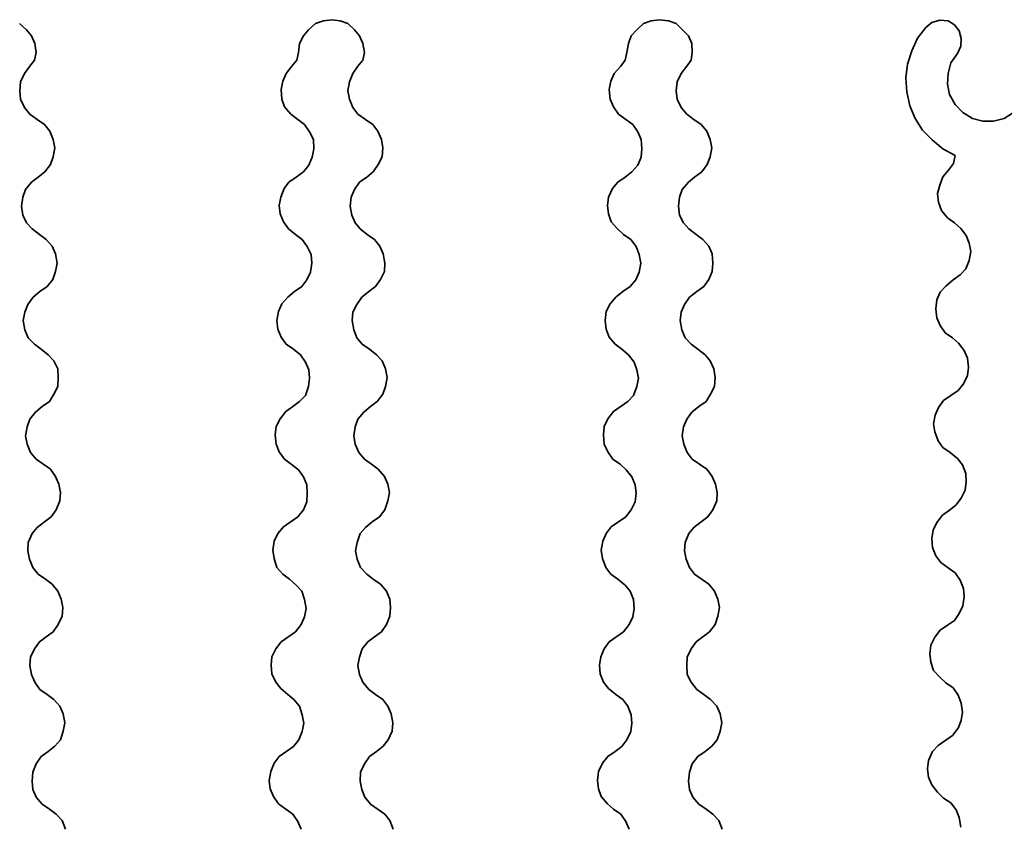
# Model space of a CAD drawing. Units: millimetres. Extents: x 5367 to 38245, y -17174 to 20779.
# Drawn here: x 11076 to 11106, y -821 to -797 of the extents above; entities that cross this region are included whole.
import ezdxf

# ---------------------------------------------------------------- set-up
doc = ezdxf.new("R2010")
doc.units = ezdxf.units.MM
doc.layers.add('Lighting_IntiLED', color=190, linetype='Continuous', lineweight=15)

msp = doc.modelspace()

# ---------------------------------------------------------------- linework, layer by layer
at = {"layer": 'Lighting_IntiLED', "color": 161, "linetype": 'Continuous', "lineweight": 35}
for p, q in [((11085.089, -796.616), (11084.836, -796.65)), ((11085.343, -796.65), (11085.089, -796.616)), ((11095.076, -796.616), (11094.822, -796.65)), ((11095.346, -796.65), (11095.076, -796.616)), ((11075.796, -796.92), (11075.576, -796.735)), ((11084.599, -796.735), (11084.38, -796.92)), ((11084.836, -796.65), (11084.599, -796.735)), ((11085.579, -796.735), (11085.343, -796.65)), ((11085.782, -796.92), (11085.579, -796.735)), ((11094.586, -796.735), (11094.383, -796.92)), ((11094.822, -796.65), (11094.586, -796.735)), ((11095.583, -796.735), (11095.346, -796.65)), ((11095.954, -797.106), (11095.583, -796.735)), ((11103.187, -796.853), (11102.933, -797.174)), ((11103.372, -796.701), (11103.187, -796.853)), ((11103.609, -796.633), (11103.372, -796.701)), ((11103.863, -796.65), (11103.609, -796.633)), ((11104.065, -796.768), (11103.863, -796.65)), ((11104.2, -796.954), (11104.065, -796.768)), ((11075.948, -797.106), (11075.796, -796.92)), ((11076.049, -797.343), (11075.948, -797.106)), ((11084.228, -797.106), (11084.109, -797.343)), ((11084.38, -796.92), (11084.228, -797.106)), ((11085.934, -797.106), (11085.782, -796.92)), ((11086.036, -797.343), (11085.934, -797.106)), ((11094.214, -797.106), (11094.13, -797.343)), ((11094.383, -796.92), (11094.214, -797.106)), ((11096.056, -797.343), (11095.954, -797.106)), ((11102.933, -797.174), (11102.764, -797.563)), ((11104.268, -797.191), (11104.2, -796.954)), ((11104.251, -797.427), (11104.268, -797.191)), ((11076.083, -797.613), (11076.049, -797.343)), ((11084.109, -797.343), (11084.076, -797.613)), ((11086.086, -797.613), (11086.036, -797.343)), ((11094.13, -797.343), (11094.079, -797.613)), ((11096.073, -797.613), (11096.056, -797.343)), ((11104.15, -797.647), (11104.251, -797.427)), ((11076.032, -797.85), (11076.083, -797.613)), ((11084.076, -797.613), (11084.025, -797.85)), ((11086.036, -797.85), (11086.086, -797.613)), ((11094.079, -797.613), (11094.028, -797.85)), ((11096.039, -797.85), (11096.073, -797.613)), ((11102.764, -797.563), (11102.629, -797.968)), ((11103.947, -797.934), (11104.15, -797.647)), ((11075.728, -798.255), (11075.897, -798.036)), ((11075.897, -798.036), (11076.032, -797.85)), ((11083.873, -798.036), (11083.704, -798.255)), ((11084.025, -797.85), (11083.873, -798.036)), ((11085.731, -798.255), (11085.884, -798.036)), ((11085.884, -798.036), (11086.036, -797.85)), ((11093.893, -798.036), (11093.69, -798.255)), ((11094.028, -797.85), (11093.893, -798.036)), ((11095.735, -798.255), (11095.904, -798.036)), ((11095.904, -798.036), (11096.039, -797.85)), ((11102.629, -797.968), (11102.578, -798.391)), ((11103.863, -798.255), (11103.947, -797.934)), ((11075.61, -798.509), (11075.728, -798.255)), ((11083.704, -798.255), (11083.602, -798.492)), ((11085.63, -798.509), (11085.731, -798.255)), ((11093.69, -798.255), (11093.589, -798.492)), ((11095.617, -798.509), (11095.735, -798.255)), ((11102.578, -798.391), (11102.612, -798.813)), ((11103.846, -798.576), (11103.863, -798.255)), ((11075.593, -798.779), (11075.61, -798.509)), ((11083.602, -798.492), (11083.552, -798.745)), ((11085.579, -798.779), (11085.63, -798.509)), ((11093.589, -798.492), (11093.538, -798.745)), ((11095.583, -798.779), (11095.617, -798.509)), ((11103.913, -798.897), (11103.846, -798.576)), ((11075.61, -799.033), (11075.593, -798.779)), ((11083.552, -798.745), (11083.569, -799.033)), ((11085.63, -799.033), (11085.579, -798.779)), ((11093.538, -798.745), (11093.572, -799.033)), ((11095.617, -799.033), (11095.583, -798.779)), ((11102.612, -798.813), (11102.697, -799.235)), ((11104.082, -799.202), (11103.913, -798.897)), ((11075.728, -799.286), (11075.61, -799.033)), ((11075.897, -799.489), (11075.728, -799.286)), ((11083.569, -799.033), (11083.653, -799.269)), ((11083.653, -799.269), (11083.839, -799.489)), ((11085.731, -799.286), (11085.63, -799.033)), ((11085.884, -799.489), (11085.731, -799.286)), ((11093.572, -799.033), (11093.673, -799.269)), ((11093.673, -799.269), (11093.825, -799.489)), ((11095.735, -799.286), (11095.617, -799.033)), ((11095.904, -799.489), (11095.735, -799.286)), ((11102.697, -799.235), (11102.866, -799.624)), ((11104.319, -799.438), (11104.082, -799.202)), ((11076.117, -799.658), (11075.897, -799.489)), ((11083.839, -799.489), (11084.059, -799.658)), ((11086.12, -799.658), (11085.884, -799.489)), ((11093.825, -799.489), (11094.045, -799.658)), ((11096.123, -799.658), (11095.904, -799.489)), ((11104.606, -799.624), (11104.319, -799.438)), ((11105.856, -799.438), (11105.569, -799.624)), ((11076.336, -799.81), (11076.117, -799.658)), ((11076.505, -800.013), (11076.336, -799.81)), ((11084.059, -799.658), (11084.261, -799.81)), ((11084.261, -799.81), (11084.413, -800.03)), ((11086.34, -799.81), (11086.12, -799.658)), ((11086.492, -800.013), (11086.34, -799.81)), ((11094.045, -799.658), (11094.265, -799.81)), ((11094.265, -799.81), (11094.417, -800.03)), ((11096.343, -799.81), (11096.123, -799.658)), ((11096.512, -800.013), (11096.343, -799.81)), ((11102.866, -799.624), (11103.085, -799.979)), ((11104.927, -799.709), (11104.606, -799.624)), ((11105.248, -799.709), (11104.927, -799.709)), ((11105.569, -799.624), (11105.248, -799.709)), ((11076.607, -800.266), (11076.505, -800.013)), ((11084.413, -800.03), (11084.532, -800.266)), ((11086.61, -800.266), (11086.492, -800.013)), ((11094.417, -800.03), (11094.518, -800.266)), ((11096.613, -800.266), (11096.512, -800.013)), ((11103.085, -799.979), (11103.389, -800.283)), ((11076.657, -800.52), (11076.607, -800.266)), ((11084.532, -800.266), (11084.549, -800.553)), ((11086.644, -800.52), (11086.61, -800.266)), ((11094.518, -800.266), (11094.535, -800.553)), ((11096.664, -800.52), (11096.613, -800.266)), ((11103.389, -800.283), (11103.71, -800.553)), ((11076.522, -801.027), (11076.607, -800.79)), ((11076.607, -800.79), (11076.657, -800.52)), ((11084.498, -800.807), (11084.397, -801.043)), ((11084.549, -800.553), (11084.498, -800.807)), ((11086.509, -801.027), (11086.627, -800.79)), ((11086.627, -800.79), (11086.644, -800.52)), ((11094.518, -800.807), (11094.417, -801.043)), ((11094.535, -800.553), (11094.518, -800.807)), ((11096.529, -801.027), (11096.613, -800.79)), ((11096.613, -800.79), (11096.664, -800.52)), ((11103.71, -800.553), (11104.082, -800.756)), ((11104.082, -800.756), (11104.031, -800.993)), ((11076.353, -801.246), (11076.522, -801.027)), ((11084.397, -801.043), (11084.228, -801.246)), ((11086.357, -801.246), (11086.509, -801.027)), ((11094.417, -801.043), (11094.231, -801.246)), ((11096.36, -801.246), (11096.529, -801.027)), ((11104.031, -800.993), (11103.879, -801.196)), ((11075.948, -801.567), (11076.151, -801.415)), ((11076.151, -801.415), (11076.353, -801.246)), ((11084.008, -801.415), (11083.788, -801.567)), ((11084.228, -801.246), (11084.008, -801.415)), ((11085.934, -801.567), (11086.154, -801.415)), ((11086.154, -801.415), (11086.357, -801.246)), ((11094.028, -801.415), (11093.808, -801.567)), ((11094.231, -801.246), (11094.028, -801.415)), ((11095.954, -801.567), (11096.14, -801.415)), ((11096.14, -801.415), (11096.36, -801.246)), ((11103.71, -801.398), (11103.609, -801.652)), ((11103.879, -801.196), (11103.71, -801.398)), ((11075.762, -801.787), (11075.948, -801.567)), ((11083.788, -801.567), (11083.636, -801.753)), ((11085.782, -801.787), (11085.934, -801.567)), ((11093.808, -801.567), (11093.64, -801.753)), ((11095.769, -801.787), (11095.954, -801.567)), ((11103.609, -801.652), (11103.541, -801.905)), ((11075.677, -802.024), (11075.762, -801.787)), ((11083.636, -801.753), (11083.535, -802.024)), ((11085.681, -802.024), (11085.782, -801.787)), ((11093.64, -801.753), (11093.521, -802.024)), ((11095.684, -802.024), (11095.769, -801.787)), ((11103.541, -801.905), (11103.575, -802.176)), ((11075.644, -802.294), (11075.677, -802.024)), ((11075.677, -802.564), (11075.644, -802.294)), ((11083.535, -802.024), (11083.484, -802.277)), ((11083.484, -802.277), (11083.518, -802.53)), ((11085.647, -802.294), (11085.681, -802.024)), ((11085.698, -802.564), (11085.647, -802.294)), ((11093.521, -802.024), (11093.487, -802.277)), ((11093.487, -802.277), (11093.521, -802.53)), ((11095.65, -802.294), (11095.684, -802.024)), ((11095.684, -802.564), (11095.65, -802.294)), ((11103.575, -802.176), (11103.66, -802.429)), ((11075.796, -802.801), (11075.677, -802.564)), ((11083.518, -802.53), (11083.619, -802.767)), ((11085.799, -802.801), (11085.698, -802.564)), ((11093.521, -802.53), (11093.606, -802.767)), ((11095.802, -802.801), (11095.684, -802.564)), ((11103.66, -802.429), (11103.846, -802.649)), ((11075.965, -802.987), (11075.796, -802.801)), ((11083.619, -802.767), (11083.771, -802.987)), ((11085.951, -802.987), (11085.799, -802.801)), ((11093.606, -802.767), (11093.792, -802.987)), ((11095.971, -802.987), (11095.802, -802.801)), ((11103.846, -802.649), (11104.065, -802.801)), ((11104.065, -802.801), (11104.251, -802.97)), ((11076.184, -803.156), (11075.965, -802.987)), ((11076.387, -803.308), (11076.184, -803.156)), ((11083.771, -802.987), (11083.991, -803.156)), ((11083.991, -803.156), (11084.194, -803.308)), ((11086.171, -803.156), (11085.951, -802.987)), ((11086.39, -803.308), (11086.171, -803.156)), ((11093.792, -802.987), (11093.977, -803.156)), ((11093.977, -803.156), (11094.197, -803.308)), ((11096.191, -803.156), (11095.971, -802.987)), ((11096.394, -803.308), (11096.191, -803.156)), ((11104.251, -802.97), (11104.42, -803.189)), ((11104.42, -803.189), (11104.505, -803.426)), ((11076.573, -803.511), (11076.387, -803.308)), ((11076.674, -803.747), (11076.573, -803.511)), ((11084.194, -803.308), (11084.346, -803.527)), ((11086.559, -803.511), (11086.39, -803.308)), ((11086.661, -803.747), (11086.559, -803.511)), ((11094.197, -803.308), (11094.366, -803.527)), ((11096.58, -803.511), (11096.394, -803.308)), ((11096.681, -803.747), (11096.58, -803.511)), ((11104.505, -803.426), (11104.555, -803.679)), ((11076.725, -804.034), (11076.674, -803.747)), ((11084.346, -803.527), (11084.464, -803.764)), ((11084.464, -803.764), (11084.481, -804.034)), ((11086.712, -804.034), (11086.661, -803.747)), ((11094.366, -803.527), (11094.451, -803.764)), ((11094.451, -803.764), (11094.501, -804.034)), ((11096.698, -804.034), (11096.681, -803.747)), ((11104.555, -803.679), (11104.505, -803.95)), ((11076.674, -804.288), (11076.725, -804.034)), ((11084.481, -804.034), (11084.447, -804.305)), ((11086.695, -804.288), (11086.712, -804.034)), ((11094.501, -804.034), (11094.451, -804.305)), ((11096.681, -804.288), (11096.698, -804.034)), ((11104.505, -803.95), (11104.403, -804.203)), ((11076.59, -804.524), (11076.674, -804.288)), ((11084.447, -804.305), (11084.329, -804.541)), ((11086.576, -804.524), (11086.695, -804.288)), ((11094.451, -804.305), (11094.349, -804.541)), ((11096.58, -804.524), (11096.681, -804.288)), ((11104.234, -804.389), (11104.015, -804.541)), ((11104.403, -804.203), (11104.234, -804.389)), ((11076.421, -804.744), (11076.59, -804.524)), ((11084.329, -804.541), (11084.177, -804.744)), ((11086.424, -804.744), (11086.576, -804.524)), ((11094.349, -804.541), (11094.18, -804.744)), ((11096.428, -804.744), (11096.58, -804.524)), ((11104.015, -804.541), (11103.795, -804.727)), ((11075.998, -805.065), (11076.201, -804.896)), ((11076.201, -804.896), (11076.421, -804.744)), ((11083.957, -804.896), (11083.754, -805.065)), ((11084.177, -804.744), (11083.957, -804.896)), ((11086.002, -805.065), (11086.221, -804.896)), ((11086.221, -804.896), (11086.424, -804.744)), ((11093.961, -804.896), (11093.741, -805.065)), ((11094.18, -804.744), (11093.961, -804.896)), ((11095.988, -805.065), (11096.208, -804.896)), ((11096.208, -804.896), (11096.428, -804.744)), ((11103.626, -804.913), (11103.525, -805.15)), ((11103.795, -804.727), (11103.626, -804.913)), ((11075.745, -805.521), (11075.83, -805.285)), ((11075.83, -805.285), (11075.998, -805.065)), ((11083.569, -805.268), (11083.467, -805.504)), ((11083.754, -805.065), (11083.569, -805.268)), ((11085.731, -805.521), (11085.85, -805.285)), ((11085.85, -805.285), (11086.002, -805.065)), ((11093.572, -805.268), (11093.454, -805.504)), ((11093.741, -805.065), (11093.572, -805.268)), ((11095.735, -805.521), (11095.836, -805.285)), ((11095.836, -805.285), (11095.988, -805.065)), ((11103.525, -805.15), (11103.491, -805.42)), ((11075.694, -805.775), (11075.745, -805.521)), ((11083.467, -805.504), (11083.417, -805.775)), ((11085.715, -805.775), (11085.731, -805.521)), ((11093.454, -805.504), (11093.42, -805.775)), ((11095.701, -805.775), (11095.735, -805.521)), ((11103.491, -805.42), (11103.525, -805.69)), ((11075.745, -806.062), (11075.694, -805.775)), ((11083.417, -805.775), (11083.45, -806.045)), ((11085.765, -806.062), (11085.715, -805.775)), ((11093.42, -805.775), (11093.454, -806.045)), ((11095.752, -806.062), (11095.701, -805.775)), ((11103.525, -805.69), (11103.626, -805.927)), ((11075.846, -806.299), (11075.745, -806.062)), ((11083.45, -806.045), (11083.552, -806.282)), ((11085.85, -806.299), (11085.765, -806.062)), ((11093.454, -806.045), (11093.538, -806.282)), ((11095.853, -806.299), (11095.752, -806.062)), ((11103.626, -805.927), (11103.778, -806.147)), ((11103.778, -806.147), (11103.998, -806.299)), ((11076.032, -806.501), (11075.846, -806.299)), ((11076.235, -806.653), (11076.032, -806.501)), ((11083.552, -806.282), (11083.704, -806.501)), ((11083.704, -806.501), (11083.923, -806.653)), ((11086.019, -806.501), (11085.85, -806.299)), ((11086.238, -806.653), (11086.019, -806.501)), ((11093.538, -806.282), (11093.724, -806.501)), ((11093.724, -806.501), (11093.927, -806.653)), ((11096.039, -806.501), (11095.853, -806.299)), ((11096.242, -806.653), (11096.039, -806.501)), ((11103.998, -806.299), (11104.184, -806.468)), ((11104.184, -806.468), (11104.353, -806.687)), ((11076.455, -806.822), (11076.235, -806.653)), ((11083.923, -806.653), (11084.143, -806.822)), ((11086.458, -806.822), (11086.238, -806.653)), ((11093.927, -806.653), (11094.13, -806.822)), ((11096.461, -806.822), (11096.242, -806.653)), ((11104.353, -806.687), (11104.454, -806.924)), ((11076.624, -807.008), (11076.455, -806.822)), ((11076.742, -807.245), (11076.624, -807.008)), ((11084.143, -806.822), (11084.295, -807.042)), ((11084.295, -807.042), (11084.397, -807.279)), ((11086.627, -807.008), (11086.458, -806.822)), ((11086.728, -807.245), (11086.627, -807.008)), ((11094.13, -806.822), (11094.299, -807.042)), ((11094.299, -807.042), (11094.383, -807.279)), ((11096.613, -807.008), (11096.461, -806.822)), ((11096.732, -807.245), (11096.613, -807.008)), ((11104.454, -806.924), (11104.488, -807.194)), ((11076.759, -807.515), (11076.742, -807.245)), ((11084.397, -807.279), (11084.413, -807.532)), ((11086.779, -807.515), (11086.728, -807.245)), ((11094.383, -807.279), (11094.434, -807.532)), ((11096.766, -807.515), (11096.732, -807.245)), ((11104.488, -807.194), (11104.454, -807.448)), ((11076.742, -807.786), (11076.759, -807.515)), ((11084.413, -807.532), (11084.38, -807.786)), ((11086.728, -807.786), (11086.779, -807.515)), ((11094.434, -807.532), (11094.383, -807.786)), ((11096.749, -807.786), (11096.766, -807.515)), ((11104.336, -807.701), (11104.167, -807.904)), ((11104.454, -807.448), (11104.336, -807.701)), ((11076.624, -808.022), (11076.742, -807.786)), ((11084.38, -807.786), (11084.295, -808.056)), ((11086.644, -808.022), (11086.728, -807.786)), ((11094.383, -807.786), (11094.282, -808.056)), ((11096.63, -808.022), (11096.749, -807.786)), ((11104.167, -807.904), (11103.727, -808.208)), ((11076.269, -808.394), (11076.489, -808.242)), ((11076.489, -808.242), (11076.624, -808.022)), ((11084.109, -808.242), (11083.907, -808.394)), ((11084.295, -808.056), (11084.109, -808.242)), ((11086.272, -808.394), (11086.475, -808.242)), ((11086.475, -808.242), (11086.644, -808.022)), ((11094.113, -808.242), (11093.673, -808.546)), ((11094.282, -808.056), (11094.113, -808.242)), ((11096.276, -808.394), (11096.495, -808.242)), ((11096.495, -808.242), (11096.63, -808.022)), ((11103.727, -808.208), (11103.575, -808.428)), ((11075.897, -808.783), (11076.066, -808.563)), ((11076.066, -808.563), (11076.269, -808.394)), ((11083.687, -808.546), (11083.518, -808.766)), ((11083.907, -808.394), (11083.687, -808.546)), ((11085.884, -808.783), (11086.069, -808.563)), ((11086.069, -808.563), (11086.272, -808.394)), ((11093.673, -808.546), (11093.504, -808.766)), ((11095.904, -808.783), (11096.056, -808.563)), ((11096.056, -808.563), (11096.276, -808.394)), ((11103.575, -808.428), (11103.474, -808.664)), ((11075.813, -809.019), (11075.897, -808.783)), ((11083.518, -808.766), (11083.4, -809.002)), ((11085.799, -809.019), (11085.884, -808.783)), ((11093.504, -808.766), (11093.386, -809.002)), ((11095.802, -809.019), (11095.904, -808.783)), ((11103.474, -808.664), (11103.423, -808.918)), ((11075.762, -809.289), (11075.813, -809.019)), ((11083.4, -809.002), (11083.366, -809.256)), ((11085.765, -809.289), (11085.799, -809.019)), ((11093.386, -809.002), (11093.369, -809.256)), ((11095.769, -809.289), (11095.802, -809.019)), ((11103.423, -808.918), (11103.457, -809.171)), ((11103.457, -809.171), (11103.558, -809.442)), ((11075.813, -809.543), (11075.762, -809.289)), ((11083.366, -809.256), (11083.4, -809.543)), ((11085.799, -809.543), (11085.765, -809.289)), ((11093.369, -809.256), (11093.386, -809.543)), ((11095.819, -809.543), (11095.769, -809.289)), ((11103.558, -809.442), (11103.71, -809.644)), ((11075.914, -809.796), (11075.813, -809.543)), ((11076.083, -809.999), (11075.914, -809.796)), ((11083.4, -809.543), (11083.484, -809.779)), ((11083.484, -809.779), (11083.653, -809.999)), ((11085.917, -809.796), (11085.799, -809.543)), ((11086.086, -809.999), (11085.917, -809.796)), ((11093.386, -809.543), (11093.504, -809.779)), ((11093.504, -809.779), (11093.656, -809.999)), ((11095.921, -809.796), (11095.819, -809.543)), ((11096.073, -809.999), (11095.921, -809.796)), ((11103.71, -809.644), (11103.93, -809.796)), ((11103.93, -809.796), (11104.15, -809.982)), ((11076.522, -810.303), (11076.083, -809.999)), ((11083.653, -809.999), (11083.856, -810.151)), ((11086.306, -810.151), (11086.086, -809.999)), ((11093.656, -809.999), (11093.876, -810.151)), ((11096.512, -810.303), (11096.073, -809.999)), ((11104.15, -809.982), (11104.302, -810.168)), ((11076.674, -810.523), (11076.522, -810.303)), ((11083.856, -810.151), (11084.076, -810.32)), ((11084.076, -810.32), (11084.228, -810.54)), ((11086.509, -810.303), (11086.306, -810.151)), ((11086.695, -810.523), (11086.509, -810.303)), ((11093.876, -810.151), (11094.062, -810.32)), ((11094.062, -810.32), (11094.231, -810.54)), ((11096.681, -810.523), (11096.512, -810.303)), ((11104.302, -810.168), (11104.403, -810.438)), ((11076.776, -810.76), (11076.674, -810.523)), ((11084.228, -810.54), (11084.329, -810.776)), ((11086.796, -810.76), (11086.695, -810.523)), ((11094.231, -810.54), (11094.332, -810.776)), ((11096.782, -810.76), (11096.681, -810.523)), ((11104.42, -810.692), (11104.386, -810.945)), ((11104.403, -810.438), (11104.42, -810.692)), ((11076.826, -811.013), (11076.776, -810.76)), ((11076.81, -811.266), (11076.826, -811.013)), ((11084.329, -810.776), (11084.346, -811.03)), ((11086.847, -811.013), (11086.796, -810.76)), ((11086.796, -811.266), (11086.847, -811.013)), ((11094.332, -810.776), (11094.366, -811.03)), ((11096.833, -811.013), (11096.782, -810.76)), ((11096.816, -811.266), (11096.833, -811.013)), ((11104.386, -810.945), (11104.268, -811.182)), ((11076.691, -811.537), (11076.81, -811.266)), ((11084.329, -811.3), (11084.228, -811.537)), ((11084.346, -811.03), (11084.329, -811.3)), ((11086.712, -811.537), (11086.796, -811.266)), ((11094.332, -811.3), (11094.214, -811.537)), ((11094.366, -811.03), (11094.332, -811.3)), ((11096.698, -811.537), (11096.816, -811.266)), ((11104.268, -811.182), (11104.099, -811.402)), ((11076.539, -811.756), (11076.691, -811.537)), ((11084.228, -811.537), (11084.059, -811.756)), ((11086.543, -811.756), (11086.712, -811.537)), ((11094.214, -811.537), (11094.045, -811.756)), ((11096.546, -811.756), (11096.698, -811.537)), ((11103.913, -811.554), (11103.694, -811.706)), ((11104.099, -811.402), (11103.913, -811.554)), ((11076.117, -812.078), (11076.336, -811.909)), ((11076.336, -811.909), (11076.539, -811.756)), ((11084.059, -811.756), (11083.619, -812.061)), ((11086.12, -812.078), (11086.323, -811.909)), ((11086.323, -811.909), (11086.543, -811.756)), ((11094.045, -811.756), (11093.606, -812.061)), ((11096.123, -812.078), (11096.343, -811.909)), ((11096.343, -811.909), (11096.546, -811.756)), ((11103.694, -811.706), (11103.525, -811.925)), ((11075.965, -812.263), (11076.117, -812.078)), ((11083.619, -812.061), (11083.45, -812.263)), ((11085.951, -812.263), (11086.12, -812.078)), ((11093.606, -812.061), (11093.454, -812.263)), ((11095.971, -812.263), (11096.123, -812.078)), ((11103.406, -812.162), (11103.372, -812.416)), ((11103.525, -811.925), (11103.406, -812.162)), ((11075.846, -812.534), (11075.965, -812.263)), ((11083.332, -812.5), (11083.298, -812.77)), ((11083.45, -812.263), (11083.332, -812.5)), ((11085.867, -812.534), (11085.951, -812.263)), ((11093.352, -812.5), (11093.302, -812.77)), ((11093.454, -812.263), (11093.352, -812.5)), ((11095.853, -812.534), (11095.971, -812.263)), ((11103.372, -812.416), (11103.389, -812.686)), ((11075.83, -812.787), (11075.846, -812.534)), ((11075.88, -813.041), (11075.83, -812.787)), ((11083.298, -812.77), (11083.332, -813.024)), ((11085.816, -812.787), (11085.867, -812.534)), ((11085.867, -813.041), (11085.816, -812.787)), ((11093.302, -812.77), (11093.335, -813.024)), ((11095.836, -812.787), (11095.853, -812.534)), ((11095.887, -813.041), (11095.836, -812.787)), ((11103.389, -812.686), (11103.491, -812.939)), ((11075.982, -813.294), (11075.88, -813.041)), ((11083.332, -813.024), (11083.417, -813.294)), ((11085.968, -813.294), (11085.867, -813.041)), ((11093.335, -813.024), (11093.437, -813.294)), ((11095.988, -813.294), (11095.887, -813.041)), ((11103.491, -812.939), (11103.643, -813.142)), ((11076.151, -813.497), (11075.982, -813.294)), ((11083.417, -813.294), (11083.602, -813.497)), ((11086.154, -813.497), (11085.968, -813.294)), ((11093.437, -813.294), (11093.589, -813.497)), ((11096.14, -813.497), (11095.988, -813.294)), ((11103.643, -813.142), (11103.863, -813.311)), ((11103.863, -813.311), (11104.082, -813.463)), ((11076.37, -813.649), (11076.151, -813.497)), ((11076.573, -813.801), (11076.37, -813.649)), ((11083.602, -813.497), (11083.805, -813.649)), ((11083.805, -813.649), (11084.008, -813.835)), ((11086.357, -813.649), (11086.154, -813.497)), ((11086.576, -813.801), (11086.357, -813.649)), ((11093.589, -813.497), (11093.808, -813.649)), ((11093.808, -813.649), (11094.028, -813.835)), ((11096.58, -813.801), (11096.14, -813.497)), ((11104.082, -813.463), (11104.234, -813.683)), ((11104.234, -813.683), (11104.336, -813.936)), ((11076.742, -814.021), (11076.573, -813.801)), ((11084.008, -813.835), (11084.177, -814.021)), ((11086.762, -814.021), (11086.576, -813.801)), ((11094.028, -813.835), (11094.18, -814.021)), ((11096.749, -814.021), (11096.58, -813.801)), ((11104.336, -813.936), (11104.353, -814.19)), ((11076.843, -814.257), (11076.742, -814.021)), ((11076.894, -814.511), (11076.843, -814.257)), ((11084.177, -814.021), (11084.261, -814.274)), ((11084.261, -814.274), (11084.312, -814.545)), ((11086.864, -814.257), (11086.762, -814.021)), ((11086.88, -814.511), (11086.864, -814.257)), ((11094.18, -814.021), (11094.282, -814.274)), ((11094.282, -814.274), (11094.299, -814.545)), ((11096.85, -814.257), (11096.749, -814.021)), ((11096.901, -814.511), (11096.85, -814.257)), ((11104.353, -814.19), (11104.319, -814.46)), ((11076.877, -814.781), (11076.894, -814.511)), ((11084.312, -814.545), (11084.261, -814.798)), ((11086.864, -814.781), (11086.88, -814.511)), ((11094.299, -814.545), (11094.265, -814.798)), ((11096.85, -814.781), (11096.901, -814.511)), ((11104.319, -814.46), (11104.2, -814.697)), ((11076.759, -815.035), (11076.877, -814.781)), ((11084.261, -814.798), (11084.16, -815.035)), ((11086.762, -815.035), (11086.864, -814.781)), ((11094.265, -814.798), (11094.146, -815.035)), ((11096.766, -815.035), (11096.85, -814.781)), ((11104.2, -814.697), (11104.065, -814.916)), ((11076.607, -815.254), (11076.759, -815.035)), ((11084.16, -815.035), (11083.991, -815.254)), ((11086.61, -815.254), (11086.762, -815.035)), ((11094.146, -815.035), (11093.977, -815.254)), ((11096.597, -815.254), (11096.766, -815.035)), ((11103.626, -815.204), (11103.457, -815.423)), ((11103.846, -815.052), (11103.626, -815.204)), ((11104.065, -814.916), (11103.846, -815.052)), ((11076.184, -815.558), (11076.387, -815.406)), ((11076.387, -815.406), (11076.607, -815.254)), ((11083.991, -815.254), (11083.552, -815.558)), ((11086.188, -815.558), (11086.39, -815.406)), ((11086.39, -815.406), (11086.61, -815.254)), ((11093.977, -815.254), (11093.538, -815.558)), ((11096.191, -815.558), (11096.597, -815.254)), ((11103.457, -815.423), (11103.339, -815.66)), ((11075.914, -816.032), (11076.032, -815.778)), ((11076.032, -815.778), (11076.184, -815.558)), ((11083.383, -815.778), (11083.264, -816.015)), ((11083.552, -815.558), (11083.383, -815.778)), ((11085.934, -816.032), (11086.019, -815.778)), ((11086.019, -815.778), (11086.188, -815.558)), ((11093.386, -815.778), (11093.285, -816.015)), ((11093.538, -815.558), (11093.386, -815.778)), ((11095.921, -816.032), (11096.039, -815.778)), ((11096.039, -815.778), (11096.191, -815.558)), ((11103.339, -815.66), (11103.305, -815.93)), ((11075.897, -816.285), (11075.914, -816.032)), ((11083.264, -816.015), (11083.248, -816.268)), ((11085.884, -816.285), (11085.934, -816.032)), ((11093.285, -816.015), (11093.251, -816.268)), ((11095.904, -816.285), (11095.921, -816.032)), ((11103.305, -815.93), (11103.339, -816.184)), ((11075.948, -816.555), (11075.897, -816.285)), ((11083.248, -816.268), (11083.264, -816.538)), ((11085.934, -816.555), (11085.884, -816.285)), ((11093.251, -816.268), (11093.268, -816.538)), ((11095.921, -816.555), (11095.904, -816.285)), ((11103.339, -816.184), (11103.423, -816.437)), ((11076.049, -816.792), (11075.948, -816.555)), ((11083.264, -816.538), (11083.383, -816.792)), ((11086.036, -816.792), (11085.934, -816.555)), ((11093.268, -816.538), (11093.369, -816.792)), ((11096.039, -816.792), (11095.921, -816.555)), ((11103.423, -816.437), (11103.609, -816.64)), ((11103.609, -816.64), (11103.795, -816.809)), ((11076.201, -817.012), (11076.049, -816.792)), ((11076.421, -817.164), (11076.201, -817.012)), ((11083.383, -816.792), (11083.535, -816.978)), ((11083.535, -816.978), (11083.754, -817.164)), ((11086.221, -817.012), (11086.036, -816.792)), ((11086.424, -817.164), (11086.221, -817.012)), ((11093.369, -816.792), (11093.521, -816.978)), ((11093.521, -816.978), (11093.741, -817.164)), ((11096.208, -817.012), (11096.039, -816.792)), ((11096.428, -817.164), (11096.208, -817.012)), ((11103.795, -816.809), (11104.015, -816.961)), ((11104.015, -816.961), (11104.167, -817.181)), ((11076.624, -817.316), (11076.421, -817.164)), ((11083.754, -817.164), (11083.94, -817.316)), ((11086.644, -817.316), (11086.424, -817.164)), ((11093.741, -817.164), (11093.961, -817.316)), ((11096.63, -817.316), (11096.428, -817.164)), ((11104.167, -817.181), (11104.268, -817.434)), ((11076.81, -817.519), (11076.624, -817.316)), ((11076.911, -817.755), (11076.81, -817.519)), ((11083.94, -817.316), (11084.109, -817.519)), ((11084.109, -817.519), (11084.194, -817.789)), ((11086.796, -817.519), (11086.644, -817.316)), ((11086.897, -817.755), (11086.796, -817.519)), ((11093.961, -817.316), (11094.113, -817.519)), ((11094.113, -817.519), (11094.214, -817.789)), ((11096.816, -817.519), (11096.63, -817.316)), ((11096.918, -817.755), (11096.816, -817.519)), ((11104.268, -817.434), (11104.302, -817.704)), ((11076.962, -818.025), (11076.911, -817.755)), ((11084.194, -817.789), (11084.244, -818.042)), ((11086.948, -818.025), (11086.897, -817.755)), ((11094.214, -817.789), (11094.231, -818.042)), ((11096.968, -818.025), (11096.918, -817.755)), ((11104.302, -817.704), (11104.268, -817.958)), ((11076.911, -818.279), (11076.962, -818.025)), ((11084.244, -818.042), (11084.194, -818.296)), ((11086.931, -818.279), (11086.948, -818.025)), ((11094.231, -818.042), (11094.197, -818.296)), ((11096.918, -818.279), (11096.968, -818.025)), ((11104.167, -818.194), (11103.998, -818.414)), ((11104.268, -817.958), (11104.167, -818.194)), ((11076.826, -818.549), (11076.911, -818.279)), ((11084.194, -818.296), (11084.092, -818.549)), ((11086.813, -818.549), (11086.931, -818.279)), ((11094.197, -818.296), (11094.079, -818.549)), ((11096.833, -818.549), (11096.918, -818.279)), ((11103.998, -818.414), (11103.558, -818.718)), ((11076.455, -818.904), (11076.657, -818.735)), ((11076.657, -818.735), (11076.826, -818.549)), ((11083.923, -818.752), (11083.484, -819.056)), ((11084.092, -818.549), (11083.923, -818.752)), ((11086.458, -818.904), (11086.661, -818.735)), ((11086.661, -818.735), (11086.813, -818.549)), ((11093.927, -818.752), (11093.724, -818.904)), ((11094.079, -818.549), (11093.927, -818.752)), ((11096.461, -818.904), (11096.664, -818.735)), ((11096.664, -818.735), (11096.833, -818.549)), ((11103.558, -818.718), (11103.389, -818.904)), ((11076.083, -819.276), (11076.235, -819.056)), ((11076.235, -819.056), (11076.455, -818.904)), ((11083.484, -819.056), (11083.332, -819.259)), ((11086.086, -819.276), (11086.238, -819.056)), ((11086.238, -819.056), (11086.458, -818.904)), ((11093.504, -819.056), (11093.335, -819.259)), ((11093.724, -818.904), (11093.504, -819.056)), ((11096.073, -819.276), (11096.242, -819.056)), ((11096.242, -819.056), (11096.461, -818.904)), ((11103.389, -818.904), (11103.271, -819.175)), ((11075.982, -819.529), (11076.083, -819.276)), ((11083.332, -819.259), (11083.231, -819.512)), ((11085.968, -819.529), (11086.086, -819.276)), ((11093.335, -819.259), (11093.217, -819.512)), ((11095.988, -819.529), (11096.073, -819.276)), ((11103.271, -819.175), (11103.237, -819.428)), ((11075.965, -819.8), (11075.982, -819.529)), ((11083.231, -819.512), (11083.18, -819.783)), ((11085.951, -819.8), (11085.968, -819.529)), ((11093.217, -819.512), (11093.183, -819.783)), ((11095.954, -819.8), (11095.988, -819.529)), ((11103.237, -819.428), (11103.271, -819.681)), ((11103.271, -819.681), (11103.372, -819.918)), ((11075.982, -820.053), (11075.965, -819.8)), ((11083.18, -819.783), (11083.214, -820.036)), ((11086.002, -820.053), (11085.951, -819.8)), ((11093.183, -819.783), (11093.217, -820.036)), ((11095.988, -820.053), (11095.954, -819.8)), ((11103.372, -819.918), (11103.541, -820.138)), ((11076.083, -820.29), (11075.982, -820.053)), ((11076.269, -820.509), (11076.083, -820.29)), ((11083.214, -820.036), (11083.315, -820.273)), ((11083.315, -820.273), (11083.467, -820.493)), ((11086.103, -820.29), (11086.002, -820.053)), ((11086.272, -820.509), (11086.103, -820.29)), ((11093.217, -820.036), (11093.302, -820.273)), ((11093.302, -820.273), (11093.487, -820.493)), ((11096.09, -820.29), (11095.988, -820.053)), ((11096.276, -820.509), (11096.09, -820.29)), ((11103.541, -820.138), (11103.727, -820.324)), ((11076.489, -820.661), (11076.269, -820.509)), ((11083.467, -820.493), (11083.687, -820.661)), ((11086.712, -820.814), (11086.272, -820.509)), ((11093.487, -820.493), (11093.673, -820.661)), ((11096.495, -820.661), (11096.276, -820.509)), ((11103.727, -820.324), (11103.947, -820.459)), ((11103.947, -820.459), (11104.116, -820.678)), ((11076.691, -820.814), (11076.489, -820.661)), ((11076.877, -820.999), (11076.691, -820.814)), ((11083.687, -820.661), (11083.907, -820.814)), ((11083.907, -820.814), (11084.059, -821.033)), ((11086.864, -820.999), (11086.712, -820.814)), ((11093.673, -820.661), (11093.893, -820.814)), ((11093.893, -820.814), (11094.045, -821.033)), ((11096.698, -820.814), (11096.495, -820.661)), ((11096.884, -820.999), (11096.698, -820.814)), ((11104.116, -820.678), (11104.2, -820.915)), ((11076.979, -821.27), (11076.877, -820.999)), ((11084.059, -821.033), (11084.16, -821.27)), ((11086.965, -821.27), (11086.864, -820.999)), ((11094.045, -821.033), (11094.146, -821.27)), ((11096.985, -821.27), (11096.884, -820.999)), ((11104.2, -820.915), (11104.251, -821.202))]:
    msp.add_line(p, q, dxfattribs=at)

doc.saveas('drawing.dxf')
